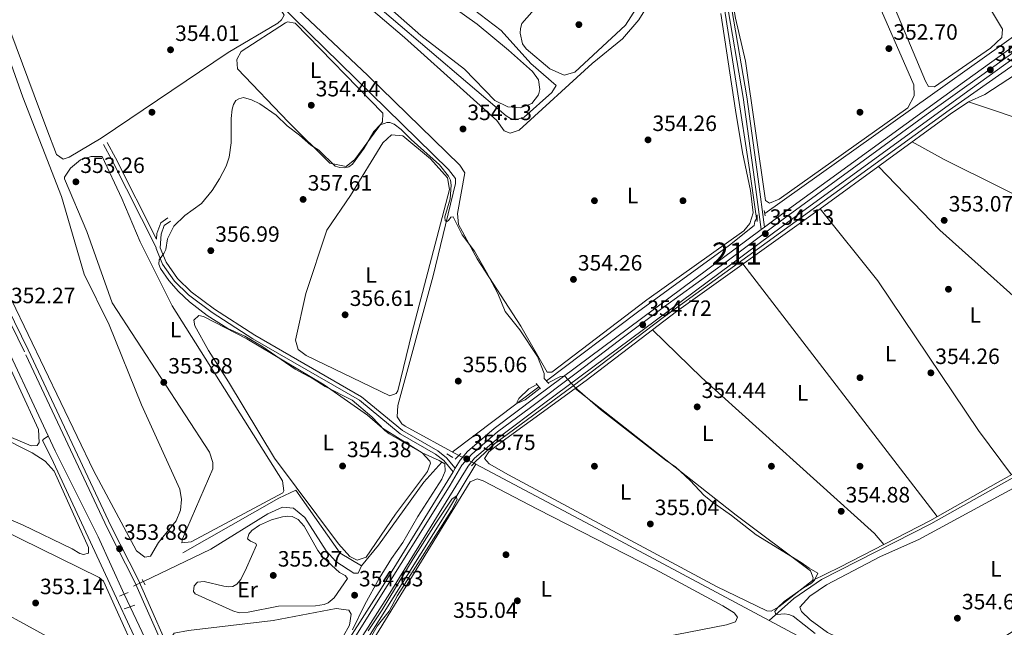
# Model space of a CAD drawing. Units: metres. Extents: x 614994 to 621942, y 4683112 to 4687854.
# Drawn here: x 619293 to 619738, y 4687338 to 4687613 of the extents above; entities that cross this region are included whole.
import ezdxf
from ezdxf.enums import TextEntityAlignment as Align

# ---------------------------------------------------------------- set-up
doc = ezdxf.new("R2010")
doc.units = ezdxf.units.M
doc.header["$MEASUREMENT"] = 0
for name, pattern in [('DGN Style 2', [86.75889999999998, 52.05533999999999, -34.70356]), ('DGN Style 3', [121.46246, 86.7589, -34.70356]), ('DGN Style 4', [138.90099890000002, 69.40712, -34.70356, 0.0867589, -34.70356]), ('DGN Style 5', [60.731230000000004, 26.02767, -34.70356])]:
    doc.linetypes.add(name, pattern=pattern)
for name, color, linetype, lineweight in [('Nivel 13', 7, 'Continuous', 0), ('Nivel 17', 7, 'Continuous', 0), ('Nivel 21', 7, 'Continuous', 0), ('Nivel 22', 7, 'Continuous', 0), ('Nivel 23', 7, 'Continuous', 0), ('Nivel 34', 7, 'Continuous', 0), ('Nivel 36', 7, 'Continuous', 0), ('Nivel 37', 7, 'Continuous', 0), ('Nivel 41', 7, 'Continuous', 0), ('Nivel 48', 7, 'Continuous', 0), ('Nivel 5', 7, 'Continuous', 0), ('Nivel 54', 7, 'Continuous', 0), ('Nivel 7', 7, 'Continuous', 0)]:
    doc.layers.add(name, color=color, linetype=linetype, lineweight=lineweight)
doc.styles.add('Style-Arial', font='txt')
doc.styles.add('Style-Arial Narrow', font='txt')

# ---------------------------------------------------------------- blocks, each defined once
blk = doc.blocks.new('5PATER')
at = {"layer": 'Nivel 7', "linetype": 'Continuous', "lineweight": 0}
h = blk.add_hatch(color=51, dxfattribs=at)
edge = h.paths.add_edge_path()
edge.add_ellipse((0.001044012606143951, 0.00447358563542366), major_axis=(-1.095731442372465, -1.110710699892244), ratio=0.9994222409660318, start_angle=0, end_angle=360)
blk = doc.blocks.new('5PERFI')
at = {"layer": 'Nivel 17', "linetype": 'Continuous', "lineweight": 0}
h = blk.add_hatch(color=7, dxfattribs=at)
edge = h.paths.add_edge_path()
edge.add_arc((0.00393613800406456, -0.001203715801239014), 1.559999999766158, 315.0000000018422, 675.0000000018422)

msp = doc.modelspace()

# ---------------------------------------------------------------- linework, layer by layer
at = {"layer": 'Nivel 13', "color": 4, "linetype": 'Continuous', "lineweight": 0, "extrusion": (0.01004442729530404, -0.005279763065480328, 0.9999356147184086), "elevation": -18170.93380239451, "flags": 128}
msp.add_lwpolyline([(619463.3416730314, 4687381.474714153), (619464.1217341274, 4687381.064708438)], dxfattribs=at)
at = {"layer": 'Nivel 13', "color": 4, "linetype": 'Continuous', "lineweight": 0, "extrusion": (0.4654403614680917, 0.8728871809701507, 0.1464009535981093), "elevation": 4379973.341574112, "flags": 128}
msp.add_lwpolyline([(1658680.913677381, -647857.6135525107), (1658769.807787897, -647858.1897609644), (1658831.251911825, -647857.7247506334)], dxfattribs=at)
at = {"layer": 'Nivel 13', "color": 4, "linetype": 'Continuous', "lineweight": 0}
for points in [[(619625.9100000001, 4687522.690000001, 354.36), (619622.6099999994, 4687544.850000001, 353.45), (619617.0799999982, 4687580.91, 353.79), (619589.0300000012, 4687759.34, 351.14), (619581.6799999997, 4687761.18, 350.68), (619579.5399999991, 4687760.580000002, 350.57), (619532.3099999987, 4687690.239999998, 349.24), (619515.3099999987, 4687664.09, 350.57), (619506.2199999988, 4687652.149999999, 350.05), (619502.0799999982, 4687646.93, 350.76)], [(619318.6900000013, 4687710.440000001, 352.97), (619320.6400000006, 4687711.390000001, 352.97), (619323.25, 4687710.5, 352.97), (619367.5, 4687666.449999999, 352.52), (619391.3000000007, 4687645.050000001, 352.97), (619395.5500000007, 4687642.489999998, 352.97), (619399.4299999997, 4687642.850000001, 352.59), (619407.6000000015, 4687645.879999999, 352.78), (619411.3099999987, 4687648.469999999, 352.97), (619415.879999999, 4687649.210000001, 352.97), (619418.3000000007, 4687648.609999999, 352.78), (619426.1099999994, 4687643.02, 352.78), (619512.629999999, 4687569.059999999, 352.88), (619514.6499999985, 4687567.800000001, 352.78), (619516.9699999988, 4687567.300000001, 352.59), (619520.7699999996, 4687568.530000001, 352.4), (619533.370000001, 4687579.580000002, 352.21), (619535.3399999999, 4687582.760000002, 352.21), (619523.7800000012, 4687592.66, 351.83), (619510.5100000016, 4687607.620000001, 351.29), (619491.4200000018, 4687622.27, 350.8)], [(619491.2800000012, 4687415.5, 355.39), (619467, 4687428.789999999, 355.01), (619465.6000000015, 4687429.870000001, 355.01), (619463.5, 4687433.09, 354.82), (619463.6700000018, 4687438.09, 354.81), (619479.7800000012, 4687496.800000001, 355.04), (619489.8599999994, 4687538.510000002, 354.44), (619489.7800000012, 4687540.739999998, 354.63), (619486.7100000009, 4687544.75, 354.63), (619402.6099999994, 4687627.239999998, 354.47), (619337.8200000003, 4687691.640000001, 352.94), (619318.6900000013, 4687710.440000001, 352.97)], [(619498.8399999999, 4687412.830000002, 355.47), (619507.4200000018, 4687420.75, 355), (619543.0399999991, 4687447.080000002, 355), (619583.7100000009, 4687477.899999999, 354), (619645.4800000004, 4687522.710000001, 354), (619712.9600000009, 4687571.640000001, 354), (619786.8200000003, 4687623.690000001, 354), (619798.0399999991, 4687631.370000001, 354), (619807.3299999982, 4687634.760000002, 351.71)], [(619340.120000001, 4687352.890000001, 352.84), (619328.2399999984, 4687378.82, 351.95), (619308.8000000007, 4687417.629999999, 351.81), (619279, 4687481.300000001, 351.33), (619273.1999999993, 4687495.059999999, 351.14)], [(619631.5899999999, 4687340.920000002, 355.11), (619642.7399999984, 4687350.969999999, 355.3), (619655.2100000009, 4687359.440000001, 355.04), (619704.6000000015, 4687384.66, 354.62), (619758.5500000007, 4687414.920000002, 354.02), (619789.5700000003, 4687430.34, 353.03), (619826.8099999987, 4687449.440000001, 353.17), (619856.4699999988, 4687465.789999999, 353.43), (619864, 4687470.48, 353.4), (619867.5500000007, 4687474.02, 353.24)], [(619498.9400000013, 4687411.670000002, 355), (619486.1999999993, 4687390.440000001, 355.34), (619443.4499999993, 4687322.199999999, 354.4), (619431.9100000001, 4687299.109999999, 354.4), (619431.7199999988, 4687298.789999999, 354.4)], [(619447.3900000006, 4687365.719999999, 354.36), (619445.7600000016, 4687362.41, 354.17), (619443.8200000003, 4687362.43, 354.17), (619435.7199999988, 4687367.640000001, 353.79), (619431.3900000006, 4687372.420000002, 354.17), (619421.6600000001, 4687387.59, 353.98), (619416.620000001, 4687391.68, 353.98), (619411.6600000001, 4687392.18, 353.98), (619404.9400000013, 4687389.129999999, 353.98), (619379.25, 4687373.149999999, 353.42), (619348.7199999988, 4687358.640000001, 353.22)], [(619389.3500000015, 4687249.32, 354.17), (619380.7399999984, 4687263.140000001, 353.51), (619360.0799999982, 4687310.539999999, 353.25), (619342.75, 4687347.170000002, 353.03)], [(619863.1400000006, 4687074.719999999, 360.11), (619849.9400000013, 4687106.100000001, 358.97), (619803.0799999982, 4687215.809999999, 359.09), (619788.8000000007, 4687248.75, 358.74), (619783.379999999, 4687259.280000001, 358.42), (619712.0599999987, 4687297.920000002, 355.7), (619631.5899999999, 4687340.920000002, 355.11)]]:
    msp.add_polyline3d(points, dxfattribs=at)
at = {"layer": 'Nivel 21', "color": 7, "linetype": 'Continuous', "lineweight": 0, "extrusion": (-0.8609475879890414, -0.436924865658343, 0.2605108683055102), "elevation": -2581230.768509882, "flags": 128}
msp.add_lwpolyline([(-3899746.429026539, 696854.7041931795), (-3899787.635700606, 696854.9113459764), (-3899795.574802885, 696854.3209605059)], dxfattribs=at)
at = {"layer": 'Nivel 21', "color": 1, "linetype": 'DGN Style 2', "lineweight": 0, "flags": 128}
for points, elevation in [([(619626.1400000006, 4687524.330000002), (619626.2100000009, 4687521.32)], 354.15), ([(619526.2600000016, 4687448.030000001), (619528.2800000012, 4687445.73)], 355.19), ([(619492.1700000018, 4687416.379999999), (619489.629999999, 4687413.879999999)], 355.66), ([(619482.3500000015, 4687413.350000001), (619484.9600000009, 4687411.780000001)], 354.9), ([(619498.8399999999, 4687412.830000002), (619497.0799999982, 4687410.899999999)], 355.47), ([(619348.2399999984, 4687359.440000001), (619349.4800000004, 4687357.100000001)], 353.39), ([(619341.8900000006, 4687353.670000002), (619337.9899999984, 4687351.949999999)], 353.77), ([(619340.0799999982, 4687346.210000001), (619344.8500000015, 4687347.920000002)], 353.2)]:
    msp.add_lwpolyline(points, dxfattribs=dict(at, elevation=elevation))
at = {"layer": 'Nivel 21', "color": 1, "linetype": 'DGN Style 2', "lineweight": 0, "extrusion": (-0.01453492279065589, 0.07514864336445491, 0.9970664057222828), "elevation": 343607.5244729526, "flags": 128}
msp.add_lwpolyline([(-1498498.38576271, -4471384.59428988), (-1498498.38576271, -4471382.111972414)], dxfattribs=at)
at = {"layer": 'Nivel 21', "color": 1, "linetype": 'DGN Style 2', "lineweight": 0, "extrusion": (-0.03002293917698846, 0.03163392615721711, 0.9990485062493485), "elevation": 130037.0706448775, "flags": 128}
msp.add_lwpolyline([(-3676190.32184387, -2970643.535626557), (-3676190.32184387, -2970640.554854844)], dxfattribs=at)
at = {"layer": 'Nivel 21', "color": 1, "linetype": 'DGN Style 2', "lineweight": 0, "extrusion": (-0.01592755492849986, 0.01033788470830934, 0.9998197043136114), "elevation": 38946.37919933961, "flags": 128}
msp.add_lwpolyline([(-4269096.251157291, -2031978.070446089), (-4269096.251157291, -2031974.910620138)], dxfattribs=at)
at = {"layer": 'Nivel 21', "color": 7, "linetype": 'DGN Style 3', "lineweight": 0}
for points in [[(619628.0100000016, 4687517.690000001, 354.2), (619624.9699999988, 4687540.300000001, 353.26), (619619.8399999999, 4687577.370000001, 353.82), (619611.4200000018, 4687626.710000001, 353.44), (619599.3599999994, 4687707.030000001, 352.69), (619595.9299999997, 4687726.940000001, 351.74), (619591.5799999982, 4687754, 351.74), (619590.4200000018, 4687765.75, 351.17), (619583.129999999, 4687814.989999998, 350.68)], [(619395.4299999997, 4687254.969999999, 354.86), (619373.1700000018, 4687295.5, 354.29), (619362.6499999985, 4687318.07, 354.67), (619344.6600000001, 4687358.640000001, 353.72), (619332.5399999991, 4687382.580000002, 353.15), (619294.9600000009, 4687462.440000001, 352.4), (619264.1499999985, 4687525.539999999, 351.45), (619252.1000000015, 4687549.830000002, 351.83), (619244.5799999982, 4687567.260000002, 350.88), (619236.3399999999, 4687584.359999999, 351.07), (619230.5500000007, 4687593.399999999, 351.26), (619224.8599999994, 4687599.559999999, 350.88), (619161.5700000003, 4687654.600000001, 349.74), (619130.1600000001, 4687680.66, 349.93), (619052.0399999991, 4687748.710000001, 348.8), (619018.5500000007, 4687776.18, 348.8), (619003.1400000006, 4687791.460000001, 348.8), (618995.5100000016, 4687800.32, 348.98), (618993.5500000007, 4687804.879999999, 348.76)], [(619488.6799999997, 4687408.18, 355.43), (619484.4800000004, 4687413.239999998, 355.43), (619480.7899999991, 4687416.170000002, 355.05), (619464.8399999999, 4687425.330000002, 354.48), (619446.3399999999, 4687440.52, 354.86), (619398.1499999985, 4687468.309999999, 355.43), (619379.8200000003, 4687480.149999999, 355.24), (619369.1600000001, 4687488.109999999, 355.05), (619362.8000000007, 4687494.379999999, 355.05), (619357.3999999985, 4687502, 355.05), (619354.5, 4687509.100000001, 354.48), (619354.5300000012, 4687509.59, 354.27), (619334.4899999984, 4687549.18, 354.48), (619330.7699999996, 4687556.18, 353.91)], [(619354.7300000004, 4687513.260000002, 354.28), (619354.879999999, 4687515.91, 354.48), (619356.6700000018, 4687520.670000002, 354.48), (619359.8599999994, 4687522.91, 354.67)]]:
    msp.add_polyline3d(points, dxfattribs=at)
at = {"layer": 'Nivel 21', "color": 7, "linetype": 'Continuous', "lineweight": 0}
for points in [[(619629.5199999996, 4687518.809999999, 354.2), (619626.6000000015, 4687540.52, 353.26), (619621.4699999988, 4687577.620000001, 353.82), (619613.0399999991, 4687626.969999999, 353.44), (619600.9899999984, 4687707.289999999, 352.69), (619597.5599999987, 4687727.210000001, 351.74), (619593.2199999988, 4687754.210000001, 351.74), (619592.0500000007, 4687765.960000001, 351.17), (619584.7899999991, 4687815.02, 350.68)], [(619396.5599999987, 4687256.73, 354.86), (619374.8099999987, 4687296.34, 354.29), (619364.3299999982, 4687318.830000002, 354.67), (619346.3200000003, 4687359.43, 353.72), (619334.1999999993, 4687383.390000001, 353.15), (619296.620000001, 4687463.239999998, 352.4), (619265.8000000007, 4687526.350000001, 351.45), (619253.7699999996, 4687550.600000001, 351.83), (619246.25, 4687568.030000001, 350.88), (619237.9499999993, 4687585.260000002, 351.07), (619232.0100000016, 4687594.530000001, 351.26), (619226.1400000006, 4687600.879999999, 350.88), (619162.7600000016, 4687656.010000002, 349.74), (619131.3500000015, 4687682.07, 349.93), (619053.2300000004, 4687750.120000001, 348.8), (619019.7899999991, 4687777.550000001, 348.8), (619004.4899999984, 4687792.710000001, 348.8), (618997.0899999999, 4687801.309999999, 348.98), (618995.5399999991, 4687804.920000002, 348.8)], [(619275.3999999985, 4687057.399999999, 357.9), (619323.6499999985, 4687139.98, 356.86), (619370.9600000009, 4687216.739999998, 355.27), (619395.4299999997, 4687254.969999999, 354.94), (619396.5599999987, 4687256.73, 354.92), (619398.8599999994, 4687260.32, 354.89), (619427.6900000013, 4687310.670000002, 354.89), (619456.379999999, 4687355.649999999, 355.46), (619488.6799999997, 4687408.18, 355.63), (619489.6900000013, 4687409.830000002, 355.63), (619491.870000001, 4687413.370000001, 355.65), (619495.25, 4687417.420000002, 355.65), (619507.3099999987, 4687427.699999999, 355.65), (619526.25, 4687442.030000001, 355.64), (619628.0100000016, 4687517.690000001, 354.13), (619629.5199999996, 4687518.809999999, 354.11), (619640.8200000003, 4687527.210000001, 353.94), (619719.8599999994, 4687584.620000001, 351.95), (619755.8500000015, 4687610.489999998, 352.04), (619829.620000001, 4687665.100000001, 350.94), (619876.6099999994, 4687698.75, 351.3)], [(619277.8200000003, 4687052.690000001, 357.93), (619327.4800000004, 4687137.68, 356.86), (619374.7399999984, 4687214.370000001, 355.27), (619395.3599999994, 4687246.580000002, 354.99), (619396.7399999984, 4687248.73, 354.97), (619402.6799999997, 4687258, 354.89), (619431.5100000016, 4687308.359999999, 354.89), (619460.1600000001, 4687353.280000001, 355.46), (619495.5, 4687410.75, 355.65), (619498.4400000013, 4687414.27, 355.65), (619510.1099999994, 4687424.210000001, 355.65), (619528.9299999997, 4687438.460000001, 355.64), (619643.4699999988, 4687523.609999999, 353.94), (619722.4699999988, 4687581, 351.95), (619758.4800000004, 4687606.879999999, 352.04), (619832.25, 4687661.489999998, 350.94), (619879.7899999991, 4687695.530000001, 351.3)], [(619489.6900000013, 4687409.830000002, 355.43), (619485.7800000012, 4687414.559999999, 355.43), (619481.8200000003, 4687417.699999999, 355.05), (619465.8900000006, 4687426.850000001, 354.48), (619447.3900000006, 4687442.030000001, 354.86), (619399.1099999994, 4687469.879999999, 355.43), (619380.870000001, 4687481.670000002, 355.24), (619370.3599999994, 4687489.510000002, 355.05), (619364.2100000009, 4687495.580000002, 355.05), (619359.0300000012, 4687502.890000001, 355.05), (619356.3599999994, 4687509.420000002, 354.48), (619356.6999999993, 4687515.52, 354.48), (619358.1900000013, 4687519.489999998, 354.48), (619360.9200000018, 4687521.41, 354.67)]]:
    msp.add_polyline3d(points, dxfattribs=at)
at = {"layer": 'Nivel 22', "color": 4, "linetype": 'DGN Style 5', "lineweight": 0, "extrusion": (0.04423467422521989, -0.02198874794335058, 0.9987791490415049), "elevation": -75312.44685731234, "flags": 128}
msp.add_lwpolyline([(4473175.331527025, 1529922.916589208), (4473175.331527025, 1529915.224047363)], dxfattribs=at)
at = {"layer": 'Nivel 22', "color": 4, "linetype": 'DGN Style 5', "lineweight": 0, "extrusion": (-0.01284162755111833, -0.006088951490530267, 0.9998990035356493), "elevation": -36141.63991353826, "flags": 128}
msp.add_lwpolyline([(619302.1408192553, 4687225.436328676), (619297.6902872771, 4687223.326289557)], dxfattribs=at)
at = {"layer": 'Nivel 22', "color": 4, "linetype": 'DGN Style 5', "lineweight": 0, "extrusion": (-0.01260171087107424, 0.02740752326332496, 0.9995449087218105), "elevation": 121016.6676785855, "flags": 128}
msp.add_lwpolyline([(-2520843.019057058, -3998188.902256876), (-2520843.019057058, -3998195.200780515)], dxfattribs=at)
at = {"layer": 'Nivel 23', "color": 7, "linetype": 'DGN Style 4', "lineweight": 0}
msp.add_polyline3d([(619749.1000000015, 4687603.010000002, 352.02), (619727.7100000009, 4687587.48, 352.04), (619702.5199999996, 4687569.530000001, 352.41), (619676.3000000007, 4687550.379999999, 353.08), (619638.5, 4687522.870000001, 353.99), (619612.620000001, 4687503.370000001, 354.38), (619584.3299999982, 4687482.84, 354.79), (619563.9800000004, 4687467.649999999, 355.06), (619544.2899999991, 4687452.800000001, 355.14), (619523.7600000016, 4687437.27, 355.64), (619508.7600000016, 4687426.23, 355.65), (619497.1999999993, 4687416.219999999, 355.65), (619492.7100000009, 4687411.219999999, 355.64), (619487.370000001, 4687402.07, 355.61), (619474.0799999982, 4687380.84, 355.54), (619465.2899999991, 4687366.699999999, 355.5), (619452.629999999, 4687346.52, 355.35), (619437.1099999994, 4687322.02, 355.04)], dxfattribs=at)
at = {"layer": 'Nivel 34', "color": 7, "linetype": 'Continuous', "lineweight": 0, "extrusion": (0.002931569857515029, 0.00221160087385238, 0.9999932573371408), "elevation": 12538.12676165534, "flags": 128}
msp.add_lwpolyline([(619523.7866025604, 4687430.354211021), (619484.6562430225, 4687400.834138829)], dxfattribs=at)
at = {"layer": 'Nivel 34', "color": 7, "linetype": 'Continuous', "lineweight": 0}
for points in [[(619869.4600000009, 4687697.600000001, 350.93), (619837.0599999987, 4687672.940000001, 350.88), (619745.5399999991, 4687607.52, 351.69), (619629.5300000012, 4687524.949999999, 353.72)], [(619626.1700000018, 4687523.109999999, 354.07), (619625.129999999, 4687521.379999999, 354.12), (619624.7300000004, 4687519.539999999, 354.12), (619613.6000000015, 4687510.609999999, 354.32), (619572.120000001, 4687480.289999999, 354.35), (619530.9499999993, 4687449.23, 354.91)], [(619305.7100000009, 4687424.239999998, 351.91), (619303.6600000001, 4687423, 351.81), (619303.0700000003, 4687422.32, 351.8), (619306.9899999984, 4687414.629999999, 352.36), (619371.9200000018, 4687274.800000001, 353.92), (619367.620000001, 4687235.449999999, 353.69), (619368.0899999999, 4687221.859999999, 354.6)], [(619483.5700000003, 4687412.57, 355.1), (619475.4400000013, 4687403.52, 354.57), (619454.9400000013, 4687374.969999999, 354.45), (619447.3900000006, 4687365.719999999, 354.51), (619437.6400000006, 4687371.43, 354.47), (619417.6000000015, 4687399.82, 354.19), (619410, 4687396.289999999, 353.92), (619366.629999999, 4687371.620000001, 353.96)]]:
    msp.add_polyline3d(points, dxfattribs=at)
at = {"layer": 'Nivel 36', "color": 92, "linetype": 'Continuous', "lineweight": 0, "extrusion": (-0.01546918802512987, -0.06263470175823765, 0.9979166289613076), "elevation": -302839.9882391738, "flags": 128}
msp.add_lwpolyline([(-522165.5436782148, 4689651.158535421), (-522197.7794407308, 4689651.933528837), (-522297.589442255, 4689659.993460346)], dxfattribs=at)
at = {"layer": 'Nivel 36', "color": 92, "linetype": 'Continuous', "lineweight": 0, "extrusion": (-0.001608026461430268, 0.002092120115839882, 0.9999965186361002), "elevation": 9164.561371884844, "flags": 128}
msp.add_lwpolyline([(619707.2288225181, 4687379.024898689), (619619.4683249295, 4687493.205148574)], dxfattribs=at)
at = {"layer": 'Nivel 36', "color": 92, "linetype": 'Continuous', "lineweight": 0}
for points in [[(619644.5, 4687758.780000001, 351.73), (619698.6000000015, 4687672.399999999, 351.92), (619737.0799999982, 4687608.260000002, 352.11), (619736.6600000001, 4687604.48, 352.11), (619731.5500000007, 4687599.600000001, 352.11), (619706.3099999987, 4687582.120000001, 352.3), (619703.5, 4687582.34, 352.3), (619702.1600000001, 4687584.670000002, 352.49), (619683.0899999999, 4687630.41, 352.48), (619653.1999999993, 4687696.239999998, 352.11), (619642.4499999993, 4687718.809999999, 352.5), (619620.6900000013, 4687765.859999999, 351.73), (619622.4600000009, 4687768.760000002, 351.73), (619630.4200000018, 4687772.129999999, 351.73), (619635.870000001, 4687771.370000001, 351.92), (619644.5, 4687758.780000001, 351.73)], [(619616.3900000006, 4687762.600000001, 351.73), (619634.3399999999, 4687726.080000002, 352.11), (619642.8000000007, 4687704.859999999, 352.68), (619661.3900000006, 4687664.649999999, 352.68), (619697.0100000016, 4687583.16, 352.49), (619697.0500000007, 4687578.170000002, 352.49), (619694.3000000007, 4687572.710000001, 352.68), (619636.0599999987, 4687531.370000001, 353.25), (619631.6799999997, 4687529.559999999, 353.25), (619629.8399999999, 4687530.739999998, 353.25), (619620.9400000013, 4687593.77, 353.25), (619616.4200000018, 4687613.25, 353.07), (619612.7100000009, 4687634.27, 352.93), (619600.870000001, 4687714.699999999, 352.55), (619596.7899999991, 4687749.43, 352.3), (619597.2300000004, 4687755.379999999, 352.3), (619599.9200000018, 4687759.600000001, 352.3), (619607.9600000009, 4687762.960000001, 352.11), (619612.8900000006, 4687764.059999999, 352.11), (619613.879999999, 4687763.98, 352.11), (619614.8500000015, 4687763.580000002, 352.11), (619616.3900000006, 4687762.600000001, 351.73)], [(619262.8999999985, 4687676, 353.92), (619260.6999999993, 4687680.960000001, 353.92), (619259.3900000006, 4687686.600000001, 353.92), (619259.8099999987, 4687689.800000001, 353.92), (619264.0899999999, 4687692.440000001, 353.92), (619295.4800000004, 4687698.920000002, 353.92), (619311.6000000015, 4687701.309999999, 353.54), (619318.5899999999, 4687701.93, 353.73), (619321.5, 4687701.52, 353.73), (619326.0500000007, 4687699.739999998, 353.54), (619399.5500000007, 4687628.879999999, 353.87), (619410.3599999994, 4687617.670000002, 353.92), (619412.370000001, 4687614.550000001, 353.92), (619411.0899999999, 4687612.52, 353.92), (619409.4299999997, 4687610.98, 353.92), (619387.1099999994, 4687597.77, 353.73), (619329.6600000001, 4687559.050000001, 353.92), (619315.1400000006, 4687550.34, 353.92), (619312.5100000016, 4687549.489999998, 353.92), (619309.5199999996, 4687551.550000001, 353.92), (619305.0300000012, 4687562.98, 354.07), (619262.8999999985, 4687676, 353.92)], [(619554.7800000012, 4687650.640000001, 352.02), (619592.8500000015, 4687692.629999999, 352.4), (619596.25, 4687693.18, 352.4), (619597.7800000012, 4687689.580000002, 352.4), (619599.5199999996, 4687677.050000001, 352.59), (619599.6700000018, 4687671.82, 352.59), (619598.5700000003, 4687667.170000002, 352.59), (619594.3099999987, 4687657.02, 352.59), (619586.0199999996, 4687644.52, 352.59), (619572.4899999984, 4687619.289999999, 352.72), (619566.5599999987, 4687610.120000001, 352.69), (619543.6999999993, 4687588.739999998, 352.4), (619538.8500000015, 4687587.52, 352.4), (619532.4600000009, 4687590.390000001, 352.4), (619521.8099999987, 4687599.41, 352.4), (619520.1400000006, 4687601.550000001, 352.4), (619518.9600000009, 4687606.48, 352.25), (619519.129999999, 4687608.539999999, 352.21), (619519.8200000003, 4687610.859999999, 352.21), (619554.7800000012, 4687650.640000001, 352.02)], [(619421.0399999991, 4687666.370000001, 352.4), (619499.5500000007, 4687610.550000001, 352.43), (619513.8099999987, 4687598.789999999, 352.02)], [(619419.6000000015, 4687644.66, 353.54), (619466.7100000009, 4687604.5, 353.54), (619494.9899999984, 4687579.23, 353.15), (619508.5100000016, 4687566.91, 353.54), (619511.7699999996, 4687562.330000002, 354.3), (619514.5700000003, 4687561.239999998, 354.3), (619518.5599999987, 4687562.66, 354.11), (619551.5, 4687592.760000002, 353.92)], [(619513.8099999987, 4687598.789999999, 352.02), (619524.5899999999, 4687589.129999999, 352.02), (619527.379999999, 4687585.390000001, 352.02), (619527.9299999997, 4687581.02, 352.21), (619527.3200000003, 4687578.5, 352.21), (619524.2399999984, 4687574.600000001, 352.21), (619519.1600000001, 4687572.620000001, 352.39), (619513.3999999985, 4687573.100000001, 352.4), (619507.5899999999, 4687575.93, 352.4), (619493.8999999985, 4687590.140000001, 352.4), (619474.129999999, 4687605.399999999, 352.58), (619430.8399999999, 4687643.600000001, 352.59)], [(619609.7899999991, 4687615.370000001, 353.73), (619616.4200000018, 4687571.66, 354.49), (619619.5599999987, 4687552.530000001, 354.11), (619623.1999999993, 4687535.330000002, 354.3), (619624.2899999991, 4687525.23, 354.11), (619622.8599999994, 4687520.460000001, 354.1), (619620.0500000007, 4687517.120000001, 354.3), (619576.3399999999, 4687485.940000001, 353.92), (619533.3500000015, 4687453.149999999, 354.52), (619531.2600000016, 4687453.23, 354.49), (619519.3900000006, 4687473.969999999, 353.95), (619499.5599999987, 4687504.399999999, 354.45), (619491.1499999985, 4687519.91, 354.3), (619490.629999999, 4687524.870000001, 354.18), (619493.9600000009, 4687543.359999999, 354.11), (619491.7600000016, 4687546.77, 354.11), (619450.25, 4687587.239999998, 353.54), (619400.3999999985, 4687634.239999998, 353.73)], [(619277.3200000003, 4687624.949999999, 351.64), (619294.1999999993, 4687577.580000002, 351.64), (619311.6799999997, 4687532.580000002, 351.83), (619321.9499999993, 4687497.469999999, 351.72), (619333.2399999984, 4687474.600000001, 351.83), (619347.8200000003, 4687438.48, 352.06), (619365.1700000018, 4687400.300000001, 352.4), (619365.9800000004, 4687395.690000001, 352.4), (619365.4699999988, 4687390.870000001, 352.4), (619363.4899999984, 4687386.080000002, 352.4), (619355.5300000012, 4687376.18, 352.78), (619351.8900000006, 4687370, 352.78), (619349.370000001, 4687369.530000001, 352.78), (619345.6099999994, 4687372.469999999, 352.78), (619326.2100000009, 4687408.809999999, 352.4), (619289.2199999988, 4687485.559999999, 352.11)], [(619551.5, 4687592.760000002, 353.92), (619565.2600000016, 4687603.899999999, 354.11), (619572.6900000013, 4687612.390000001, 354.19), (619580.4699999988, 4687625.309999999, 354.11)], [(619392.9299999997, 4687598.109999999, 354.11), (619412.9800000004, 4687611.170000002, 353.73), (619413.8999999985, 4687611.620000001, 353.73), (619417.3900000006, 4687610.920000002, 353.73), (619457.0199999996, 4687570.239999998, 354.11), (619456.8000000007, 4687566.359999999, 354.3), (619444.3399999999, 4687549.289999999, 354.68), (619440.4100000001, 4687546.16, 354.68), (619432.9499999993, 4687547.640000001, 354.68), (619414.2699999996, 4687566.16, 354.68), (619391.3200000003, 4687590.27, 353.92), (619390.9600000009, 4687594.539999999, 353.92), (619392.9299999997, 4687598.109999999, 354.11)], [(619742.9200000018, 4687587.75, 351.84), (619729.0300000012, 4687578.68, 351.84), (619721.629999999, 4687575.350000001, 352.03), (619713.4400000013, 4687569.879999999, 352.03), (619654.6000000015, 4687527.09, 353.74), (619589.7100000009, 4687480.670000002, 353.93), (619548.8099999987, 4687449.379999999, 354.5), (619510.9600000009, 4687421.850000001, 354.87), (619504.8999999985, 4687417.140000001, 354.87), (619502.9400000013, 4687414.239999998, 354.87), (619505.0500000007, 4687411.800000001, 354.87), (619513.75, 4687406.780000001, 354.77), (619607.7899999991, 4687356.370000001, 355.5), (619630.5199999996, 4687345.300000001, 355.44), (619632.4600000009, 4687345.190000001, 355.25), (619635.870000001, 4687347.100000001, 355.06), (619651.1999999993, 4687359.109999999, 355.06), (619663.4699999988, 4687365.120000001, 354.5), (619704.1700000018, 4687386.09, 354.56), (619735.0799999982, 4687403.440000001, 353.36), (619753.3900000006, 4687413.789999999, 353.68)], [(619469.9899999984, 4687470.800000001, 356.19), (619487.1099999994, 4687535.75, 355.43), (619486.1799999997, 4687541.100000001, 355.06), (619478.4899999984, 4687549.690000001, 355.06), (619465.9600000009, 4687559.98, 354.87), (619460.870000001, 4687560.43, 355.21), (619456.9100000001, 4687556.850000001, 355.24), (619442.3599999994, 4687533.010000002, 355.62), (619431.7199999988, 4687517.43, 356.12), (619422.120000001, 4687488.739999998, 356.38), (619417.4899999984, 4687467.73, 355.43), (619418.620000001, 4687463.460000001, 355.06), (619422.2800000012, 4687460.710000001, 354.87), (619460.0599999987, 4687442.550000001, 355.43), (619462.9800000004, 4687443.5, 355.62), (619463.6700000018, 4687444.850000001, 355.81), (619469.9899999984, 4687470.800000001, 356.19)], [(619696.2399999984, 4687557.379999999, 352.22), (619710.7199999988, 4687549.27, 352.56), (619811.6000000015, 4687499.210000001, 352.41), (619838.129999999, 4687485.129999999, 352.15), (619858.870000001, 4687476.449999999, 352.98)], [(619338.9400000013, 4687531.710000001, 353.16), (619347.2399999984, 4687512.09, 352.84), (619361.7800000012, 4687483.199999999, 353.14), (619411.6400000006, 4687404.050000001, 353.73), (619412.2800000012, 4687399.580000002, 353.73), (619411.7899999991, 4687398.609999999, 353.73), (619370.379999999, 4687376.539999999, 353.92), (619366.1099999994, 4687376.09, 353.73), (619366.4100000001, 4687377.93, 353.73), (619380.0599999987, 4687409.539999999, 353.92), (619380.1799999997, 4687412.350000001, 353.92), (619378.629999999, 4687417.100000001, 353.73), (619334.6400000006, 4687484.59, 353.54), (619323.2100000009, 4687516.800000001, 353.35), (619313.120000001, 4687540.530000001, 352.77), (619313.0300000012, 4687541.330000002, 352.78), (619315.8500000015, 4687545.379999999, 353.14), (619320.2800000012, 4687549.16, 353.16), (619325.129999999, 4687550.739999998, 353.16), (619330.129999999, 4687550.640000001, 352.97), (619338.9400000013, 4687531.710000001, 353.16)], [(619680.9100000001, 4687546.219999999, 352.6), (619708.6700000018, 4687517.469999999, 352.6), (619761.8900000006, 4687469.789999999, 352.55), (619793, 4687439.539999999, 352.79)], [(619741.1600000001, 4687406.879999999, 353.36), (619726.1999999993, 4687426.899999999, 353.16), (619680.620000001, 4687494.43, 353.31), (619654.6000000015, 4687527.09, 353.36)], [(619300.6900000013, 4687420.080000002, 351.74), (619297.9800000004, 4687419.91, 351.74), (619284.1999999993, 4687425.84, 351.74), (619237.3000000007, 4687449.5, 351.74), (619237.1400000006, 4687454.16, 351.74), (619249.25, 4687464.239999998, 351.74), (619252.5199999996, 4687468.030000001, 351.74), (619260.1400000006, 4687479.870000001, 351.74), (619269.6099999994, 4687486.390000001, 351.36), (619272.7199999988, 4687487.039999999, 351.17), (619274.4499999993, 4687485.190000001, 351.17), (619301.3200000003, 4687427.359999999, 351.54), (619301.6700000018, 4687421.43, 351.74), (619300.6900000013, 4687420.080000002, 351.74)], [(619387.2600000016, 4687448.870000001, 353.92), (619378.1600000001, 4687462.989999998, 353.86), (619372.0599999987, 4687474.16, 353.61), (619371.5799999982, 4687476.739999998, 353.54), (619373.8299999982, 4687478.850000001, 353.54), (619375.9600000009, 4687478.350000001, 353.73), (619395.4899999984, 4687468.219999999, 353.91), (619430.4699999988, 4687447.460000001, 354.08), (619450.1000000015, 4687433.809999999, 353.92), (619456.8399999999, 4687427.93, 354.11), (619474.6999999993, 4687416.73, 354.49), (619478.2100000009, 4687412.969999999, 354.49), (619478.5399999991, 4687412.039999999, 354.49), (619477.1499999985, 4687408.27, 354.49), (619462.6400000006, 4687388.98, 354.49), (619449.379999999, 4687369.59, 354.3), (619445.3000000007, 4687368.170000002, 354.3), (619442.1099999994, 4687369.850000001, 354.3), (619436.9200000018, 4687375.609999999, 354.3), (619408.0300000012, 4687414.359999999, 354.3), (619387.2600000016, 4687448.870000001, 353.92)], [(619578.8099999987, 4687472.32, 354.11), (619600.9400000013, 4687450.830000002, 354.13), (619679.1099999994, 4687380.27, 354.4), (619683.3399999999, 4687375.359999999, 354.49)], [(619316.6099999994, 4687373.379999999, 352.31), (619294.0599999987, 4687384.18, 352.31), (619215.8900000006, 4687417.760000002, 352.12), (619203.25, 4687426.489999998, 352.12), (619229.629999999, 4687448.98, 351.74), (619234.2800000012, 4687448.170000002, 351.55), (619252.9400000013, 4687439.580000002, 351.9), (619298.5300000012, 4687416.800000001, 352.12), (619304.4200000018, 4687413.059999999, 352.31), (619308.4600000009, 4687408.469999999, 352.31), (619323.9899999984, 4687374, 352.31), (619323.870000001, 4687371.390000001, 352.31), (619321.7300000004, 4687370.82, 352.5), (619319.9899999984, 4687371.32, 352.5), (619316.6099999994, 4687373.379999999, 352.31)], [(619651.1999999993, 4687359.109999999, 354.49), (619651.3999999985, 4687360.27, 354.68), (619650.1700000018, 4687363.48, 354.68), (619616.6099999994, 4687388.510000002, 354.86), (619543.9200000018, 4687445.82, 354.68)], [(619333.629999999, 4687318.25, 353.26), (619247.0500000007, 4687365.52, 353.26), (619229.870000001, 4687370.890000001, 353.26), (619225.6099999994, 4687373.440000001, 353.2), (619209.9800000004, 4687389.080000002, 352.8), (619199.620000001, 4687400.809999999, 352.31), (619195.1400000006, 4687407.059999999, 352.12), (619194.1900000013, 4687412.039999999, 352.12), (619194.620000001, 4687413.859999999, 352.12), (619196.1799999997, 4687415.98, 352.12), (619199.1999999993, 4687416.830000002, 352.12), (619204.1999999993, 4687416.640000001, 352.12), (619209.0100000016, 4687414.77, 352.18), (619248.5100000016, 4687397.219999999, 352.69), (619275.1999999993, 4687386.620000001, 352.69), (619328.7300000004, 4687360.379999999, 352.88), (619330.6600000001, 4687358.82, 353.07), (619351.7199999988, 4687312.280000001, 353.07), (619350.5399999991, 4687309.960000001, 353.26), (619333.629999999, 4687318.25, 353.26)], [(619742.6600000001, 4687336.559999999, 354.49), (619716.0399999991, 4687320, 354.49), (619711.2600000016, 4687318.34, 354.49), (619700.2600000016, 4687317.809999999, 354.64), (619690.620000001, 4687319.91, 354.68), (619657.870000001, 4687335.489999998, 354.87), (619650.0500000007, 4687341.199999999, 354.87), (619646.129999999, 4687345.09, 354.87), (619645.4499999993, 4687347.050000001, 354.87), (619650, 4687351.98, 355.43), (619657.4600000009, 4687357.140000001, 355.44), (619681.8099999987, 4687369.850000001, 355.06), (619699.2399999984, 4687377.559999999, 354.87), (619768.4200000018, 4687415.120000001, 354.68), (619772.4899999984, 4687415, 354.49), (619775.1999999993, 4687413.32, 354.49), (619778.5100000016, 4687409.550000001, 354.49), (619795.8599999994, 4687386.02, 354.49), (619802.4499999993, 4687375.32, 354.49), (619803.4699999988, 4687370.699999999, 354.49), (619801.120000001, 4687368.100000001, 354.49), (619782.3099999987, 4687360.489999998, 354.49), (619762.6499999985, 4687349.890000001, 354.68), (619742.6600000001, 4687336.559999999, 354.49)], [(619526.8099999987, 4687391.350000001, 354.3), (619580.129999999, 4687363.949999999, 354.68), (619610.6499999985, 4687347.600000001, 355.44), (619615.6700000018, 4687344.449999999, 355.44), (619617.2100000009, 4687342.5, 355.44), (619616.4200000018, 4687340.370000001, 355.44), (619612.3299999982, 4687339.050000001, 355.44), (619487.7399999984, 4687314.82, 355.06), (619446.0899999999, 4687308.539999999, 355.06), (619442.1400000006, 4687310.449999999, 355.06), (619442.3599999994, 4687313.07, 355.06), (619443.25, 4687315.580000002, 355.06), (619447.1999999993, 4687323.309999999, 355.06), (619496.4699999988, 4687403.649999999, 355.06), (619499.6600000001, 4687404.960000001, 355.06), (619502.2699999996, 4687404.16, 355.06), (619526.8099999987, 4687391.350000001, 354.3)], [(619369.1799999997, 4687336.48, 354.01), (619407.4400000013, 4687341.030000001, 354.01), (619435.9200000018, 4687346.350000001, 354.01), (619441.5300000012, 4687345.699999999, 354.01), (619442.5799999982, 4687343.84, 354.01), (619441.8299999982, 4687338.870000001, 354.01), (619439.0100000016, 4687333.760000002, 354.01), (619402.3000000007, 4687269.77, 354.2), (619398.3900000006, 4687265.629999999, 354.2), (619395.870000001, 4687265.940000001, 354.2), (619388.9600000009, 4687274.629999999, 354.2), (619371.3900000006, 4687310.18, 354.2), (619365.6900000013, 4687324.289999999, 354.01), (619361.7600000016, 4687330.920000002, 354.01), (619361.6900000013, 4687333.93, 354.01), (619362.6700000018, 4687335.280000001, 353.82), (619369.1799999997, 4687336.48, 354.01)]]:
    msp.add_polyline3d(points, dxfattribs=at)
at = {"layer": 'Nivel 5', "color": 30, "linetype": 'Continuous', "lineweight": 0, "elevation": 355, "flags": 128}
for points in [[(619529.9100000001, 4687450.32), (619529.9400000013, 4687452.68), (619526.9299999997, 4687460.27), (619518.879999999, 4687472.350000001), (619512.2800000012, 4687480.649999999), (619508.8999999985, 4687488.760000002), (619503.7600000016, 4687498.41), (619498.4200000018, 4687507.890000001), (619492.8000000007, 4687515.239999998), (619489.1000000015, 4687522.82), (619488.6799999997, 4687523.48), (619487.6600000001, 4687523.34), (619486.5799999982, 4687521.800000001), (619485.8099999987, 4687521.289999999), (619485.1000000015, 4687521.580000002), (619484.9400000013, 4687523.359999999), (619487.3200000003, 4687531.5), (619487.8299999982, 4687537.780000001), (619487.5399999991, 4687539.920000002), (619486.5599999987, 4687541.859999999), (619482.6099999994, 4687546.93), (619469.7699999996, 4687558.330000002), (619465.3000000007, 4687562.830000002), (619462.0799999982, 4687565.25), (619460.1600000001, 4687566.030000001), (619458.7800000012, 4687566.129999999), (619458.0599999987, 4687565.82), (619455.8000000007, 4687564.969999999), (619452.8399999999, 4687562), (619448.5500000007, 4687554.43), (619443.2800000012, 4687547.280000001), (619441.6000000015, 4687546.09), (619439.6600000001, 4687545.629999999), (619437.4699999988, 4687545.699999999), (619435.3999999985, 4687546.32), (619428.1000000015, 4687553.550000001), (619424.379999999, 4687555.879999999), (619419.3599999994, 4687560.379999999), (619413.6999999993, 4687564.559999999), (619408.7600000016, 4687569.330000002), (619401.3599999994, 4687574.469999999), (619397.6400000006, 4687576.309999999), (619393.9400000013, 4687577.300000001), (619391.870000001, 4687576.760000002), (619390.5399999991, 4687575.93), (619389.4600000009, 4687574.239999998), (619388.9200000018, 4687572.059999999), (619388.4600000009, 4687567.800000001), (619388.4400000013, 4687556.879999999), (619387.4499999993, 4687550.399999999), (619386.1700000018, 4687546.280000001), (619383.1600000001, 4687540.59), (619379.7600000016, 4687535.309999999), (619375.0399999991, 4687529.469999999), (619367.4899999984, 4687523.989999998), (619362.4600000009, 4687519.190000001), (619359.6799999997, 4687513.420000002), (619358.8200000003, 4687508.710000001), (619358.0199999996, 4687506.870000001), (619355.8399999999, 4687504.02), (619355.6900000013, 4687502.080000002), (619356.4400000013, 4687500.059999999), (619360.3099999987, 4687494.629999999), (619364.5899999999, 4687489.629999999), (619369.5899999999, 4687485.02), (619377.5500000007, 4687478.84), (619386.8599999994, 4687472.91), (619394.6099999994, 4687469.420000002), (619402.3399999999, 4687465.010000002), (619417.3599999994, 4687454.550000001), (619425.4600000009, 4687450.210000001), (619430.9200000018, 4687446.75), (619443.0799999982, 4687440.600000001), (619451.9299999997, 4687432.989999998), (619457.8999999985, 4687426.830000002), (619459.8599999994, 4687425.399999999), (619474.7699999996, 4687416.68), (619482.3500000015, 4687413.350000001)], [(619526.5399999991, 4687447.710000001), (619522.9600000009, 4687445.620000001), (619518.3900000006, 4687441.27), (619517.5700000003, 4687439.550000001), (619518.2800000012, 4687439.420000002), (619521.3500000015, 4687440.710000001), (619528.1099999994, 4687445.91)], [(619531.6999999993, 4687448.440000001), (619537.2600000016, 4687451.190000001), (619539.2199999988, 4687451.370000001), (619543.6799999997, 4687446.370000001), (619555.2600000016, 4687436.379999999), (619585.1999999993, 4687413.07), (619589.2699999996, 4687410.379999999), (619595.879999999, 4687404.23), (619602.2600000016, 4687397.510000002), (619605.7300000004, 4687394.59), (619614.4800000004, 4687388.489999998), (619625.7600000016, 4687379.66), (619646.0799999982, 4687367.199999999), (619649.5700000003, 4687364.580000002), (619653.5700000003, 4687362.420000002), (619652.1000000015, 4687359.27), (619650.7199999988, 4687357.800000001), (619647.0300000012, 4687355.719999999), (619638.3999999985, 4687349.5), (619635.3399999999, 4687346.690000001), (619634.1799999997, 4687345.050000001), (619634.379999999, 4687344.100000001), (619635.2399999984, 4687343.609999999), (619638.5199999996, 4687344.039999999), (619640.4899999984, 4687343.719999999), (619642.370000001, 4687342.859999999), (619652.4100000001, 4687335.16)], [(619443.2199999988, 4687336.789999999), (619448.8500000015, 4687348.239999998), (619455.3099999987, 4687360), (619460.9100000001, 4687369.039999999), (619466.0500000007, 4687376.210000001), (619472.7899999991, 4687387.920000002), (619483.6400000006, 4687404.780000001), (619485.1999999993, 4687408.5), (619484.9600000009, 4687411.780000001)], [(619445.5, 4687322.949999999), (619454.3200000003, 4687338.359999999), (619459.7699999996, 4687345.190000001), (619463.5199999996, 4687352.289999999), (619487.9299999997, 4687390.629999999), (619490.5, 4687395.73), (619490.0500000007, 4687397.120000001), (619488.0700000003, 4687395.870000001), (619480.9200000018, 4687385.030000001), (619470.6999999993, 4687368.780000001), (619460.1400000006, 4687351.48), (619456.6099999994, 4687345.719999999), (619450.3900000006, 4687336.260000002)], [(619395.3299999982, 4687364.760000002), (619392.7300000004, 4687359.489999998), (619391.0300000012, 4687357.370000001), (619389.2100000009, 4687356.350000001), (619387.1600000001, 4687356.23), (619385.0599999987, 4687356.559999999), (619376.1600000001, 4687358.52), (619373.1499999985, 4687358.27), (619371.6600000001, 4687356.59), (619371.3999999985, 4687354.09), (619372.1999999993, 4687352.969999999), (619389.1799999997, 4687345.359999999), (619392.0799999982, 4687344.469999999), (619396.120000001, 4687344.739999998), (619409.7399999984, 4687347.52), (619426.4600000009, 4687347.640000001), (619430.4400000013, 4687348.18), (619432.3200000003, 4687349), (619434.8999999985, 4687351.239999998), (619440.9200000018, 4687360), (619439.8999999985, 4687361.25), (619437.3000000007, 4687362.600000001), (619430.0300000012, 4687369.460000001), (619427.5899999999, 4687372.66), (619421.4200000018, 4687383.59), (619418.6999999993, 4687386.59), (619415.9899999984, 4687388.02), (619414.0300000012, 4687388.140000001), (619411.6099999994, 4687387.850000001), (619406.5700000003, 4687386.5), (619401.1600000001, 4687384.02), (619397.7399999984, 4687381.719999999), (619396.4200000018, 4687380), (619395.7399999984, 4687377.940000001), (619397.2199999988, 4687376.830000002), (619399.5599999987, 4687375.789999999), (619399.8099999987, 4687375.030000001), (619395.3299999982, 4687364.760000002)]]:
    msp.add_lwpolyline(points, dxfattribs=at)
at = {"layer": 'Nivel 54', "color": 9, "linetype": 'Continuous', "lineweight": 0}
for points in [[(619755.8500000015, 4687610.489999998, 352.04), (619719.8599999994, 4687584.620000001, 351.95), (619640.8200000003, 4687527.210000001, 353.94), (619629.5199999996, 4687518.809999999, 354.11), (619628.0100000016, 4687517.690000001, 354.13), (619526.25, 4687442.030000001, 355.64), (619507.3099999987, 4687427.699999999, 355.65), (619495.25, 4687417.420000002, 355.65), (619491.870000001, 4687413.370000001, 355.65), (619489.6900000013, 4687409.830000002, 355.63), (619488.6799999997, 4687408.18, 355.63), (619456.379999999, 4687355.649999999, 355.46), (619427.6900000013, 4687310.670000002, 354.89), (619398.8599999994, 4687260.32, 354.89), (619396.5599999987, 4687256.73, 354.92), (619395.4299999997, 4687254.969999999, 354.94), (619370.9600000009, 4687216.739999998, 355.27), (619323.6499999985, 4687139.98, 356.86), (619275.3999999985, 4687057.399999999, 357.9)], [(619277.8200000003, 4687052.690000001, 357.93), (619327.4800000004, 4687137.68, 356.86), (619374.7399999984, 4687214.370000001, 355.27), (619395.3599999994, 4687246.580000002, 354.99), (619396.7399999984, 4687248.73, 354.97), (619402.6799999997, 4687258, 354.89), (619431.5100000016, 4687308.359999999, 354.89), (619460.1600000001, 4687353.280000001, 355.46), (619495.5, 4687410.75, 355.65), (619498.4400000013, 4687414.27, 355.65), (619510.1099999994, 4687424.210000001, 355.65), (619528.9299999997, 4687438.460000001, 355.64), (619643.4699999988, 4687523.609999999, 353.94), (619722.4699999988, 4687581, 351.95), (619758.4800000004, 4687606.879999999, 352.04)]]:
    msp.add_polyline3d(points, dxfattribs=at)

# ---------------------------------------------------------------- block references
at = {"layer": 'Nivel 17', "color": 7, "linetype": 'Continuous', "lineweight": 0}
for p in [(619352.6000000015, 4687570.699999999, 354.83), (619672.5899999999, 4687570.699999999, 353.31), (619552.6000000015, 4687530.699999999, 354.2), (619592.5899999999, 4687530.699999999, 354.5), (619712.5899999999, 4687490.699999999, 353.58), (619672.5899999999, 4687450.699999999, 354.5), (619552.5899999999, 4687410.699999999, 355.53), (619632.5899999999, 4687410.699999999, 354.97), (619672.5899999999, 4687410.699999999, 354.54), (619512.5899999999, 4687370.699999999, 355.07)]:
    msp.add_blockref('5PERFI', p, dxfattribs=at)
at = {"layer": 'Nivel 7', "color": 51, "linetype": 'Continuous', "lineweight": 0}
for p in [(619545.5599999987, 4687610.300000001, 352.52), (619361, 4687598.920000002, 354.01), (619685.6700000018, 4687599.469999999, 352.7), (619731.5199999996, 4687589.850000001, 352.14), (619424.6099999994, 4687573.850000001, 354.44), (619493.1900000013, 4687563.140000001, 354.13), (619576.8099999987, 4687558.210000001, 354.26), (619318.2300000004, 4687539.239999998, 353.26), (619420.9299999997, 4687531.280000001, 357.61), (619710.6600000001, 4687521.809999999, 353.08), (619629.8200000003, 4687515.800000001, 354.13), (619379.2100000009, 4687508.129999999, 356.99), (619543.1099999994, 4687495.129999999, 354.26), (619439.9100000001, 4687479.140000001, 356.61), (619574.4299999997, 4687474.629999999, 354.72), (619704.6499999985, 4687452.899999999, 354.26), (619357.9600000009, 4687448.580000002, 353.88), (619491.0500000007, 4687449.170000002, 355.06), (619599.0300000012, 4687437.530000001, 354.44), (619438.75, 4687410.789999999, 354.38), (619494.8900000006, 4687414, 355.75), (619664.120000001, 4687390.32, 354.88), (619577.8399999999, 4687384.609999999, 355.04), (619337.9600000009, 4687373.41, 353.88), (619407.4299999997, 4687361.330000002, 355.87), (619444.1900000013, 4687352.390000001, 354.63), (619300.0199999996, 4687348.859999999, 353.14), (619517.7600000016, 4687349.870000001, 355.04), (619716.629999999, 4687342, 354.62)]:
    msp.add_blockref('5PATER', p, dxfattribs=at)

# ---------------------------------------------------------------- texts
at = {"layer": 'Nivel 37', "color": 92, "linetype": 'Continuous', "lineweight": 0, "style": 'Style-Arial Narrow'}
for s, p in [('L', (619426.543147102, 4687589.719979998, 354.07)), ('L', (619569.8531471044, 4687533.069979999, 354.32)), ('L', (619451.6331471056, 4687497.129979998, 356.24)), ('L', (619724.7231471054, 4687479.039979998, 353.31)), ('L', (619363.3131471053, 4687472.45998, 353.26)), ('L', (619686.4531471021, 4687461.59998, 354.14)), ('L', (619646.6331471056, 4687443.879979998, 354.29)), ('L', (619603.8031471036, 4687425.59998, 354.67)), ('L', (619432.2631471045, 4687421.43998, 354.55)), ('L', (619566.6531471051, 4687399.009980001, 355.26)), ('L', (619734.0731471032, 4687364.29998, 354.8)), ('Er', (619395.8708149977, 4687354.919980001, 355.46)), ('L', (619530.7731471024, 4687355.27998, 354.92))]:
    msp.add_text(s, height=6.99996, dxfattribs=at).set_placement(p, align=Align.MIDDLE_CENTER)
at = {"layer": 'Nivel 41', "color": 7, "linetype": 'Continuous', "lineweight": 0, "style": 'Style-Arial'}
for s, p in [('354.01', (619363.0799999982, 4687602.920000002, 354.01)), ('352.70', (619687.6600000001, 4687603.469999999, 352.7)), ('352.14', (619733.5100000016, 4687593.850000001, 352.14)), ('354.44', (619426.6000000015, 4687577.850000001, 354.44)), ('354.13', (619495.1700000018, 4687567.140000001, 354.13)), ('354.26', (619578.8000000007, 4687562.210000001, 354.26)), ('353.26', (619320.2100000009, 4687543.239999998, 353.26)), ('357.61', (619423.0100000016, 4687535.280000001, 357.61)), ('353.07', (619712.7100000009, 4687525.809999999, 353.08)), ('354.13', (619631.8099999987, 4687519.800000001, 354.13)), ('356.99', (619381.1999999993, 4687512.129999999, 356.99)), ('354.26', (619545.0899999999, 4687499.129999999, 354.26)), ('352.27', (619288.879999999, 4687484.379999999, 352.27)), ('356.61', (619441.9899999984, 4687483.140000001, 356.61)), ('354.72', (619576.4800000004, 4687478.629999999, 354.72)), ('354.26', (619706.629999999, 4687456.899999999, 354.26)), ('353.88', (619359.9499999993, 4687452.580000002, 353.88)), ('355.06', (619493.0399999991, 4687453.170000002, 355.06)), ('354.44', (619601.0100000016, 4687441.530000001, 354.44)), ('355.75', (619496.879999999, 4687418, 355.75)), ('354.38', (619440.7399999984, 4687414.789999999, 354.38)), ('354.88', (619666.1099999994, 4687394.32, 354.88)), ('355.04', (619579.8299999982, 4687388.609999999, 355.04)), ('353.88', (619339.9400000013, 4687377.41, 353.88)), ('355.87', (619409.4800000004, 4687365.330000002, 355.87)), ('354.63', (619446.1700000018, 4687356.390000001, 354.63)), ('353.14', (619302, 4687352.859999999, 353.14)), ('354.62', (619718.6799999997, 4687346, 354.62)), ('355.04', (619488.6999999993, 4687342.140000001, 355.04))]:
    msp.add_text(s, height=6.99996, dxfattribs=at).set_placement(p)
at = {"layer": 'Nivel 48', "color": 7, "linetype": 'Continuous', "lineweight": 0, "style": 'Style-Arial Narrow'}
msp.add_text('211', height=9.99996, dxfattribs=at).set_placement((619617.0002305917, 4687506.819979999, 354.31), align=Align.MIDDLE_CENTER)

doc.saveas('drawing.dxf')
